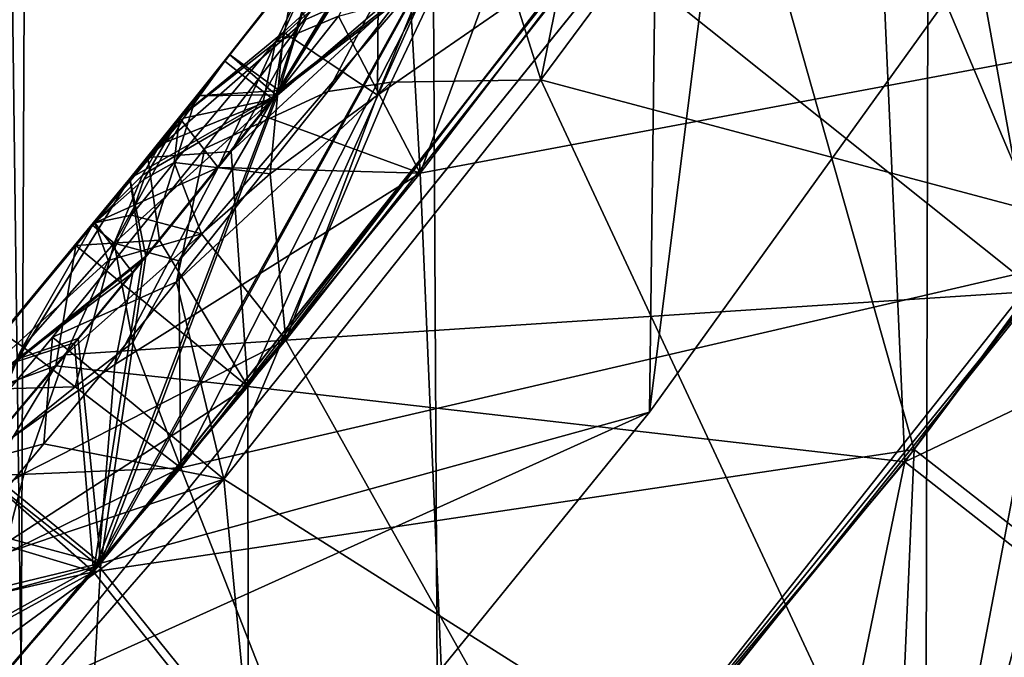
# Model space of a CAD drawing. Extents: x -235 to 35, y -2 to 95.
# Drawn here: x -193 to -192, y 40 to 40 of the extents above; entities that cross this region are included whole.
import ezdxf

# ---------------------------------------------------------------- set-up
doc = ezdxf.new("R2010")
doc.units = 0
doc.header["$MEASUREMENT"] = 0

msp = doc.modelspace()

# ---------------------------------------------------------------- linework, layer by layer
for points in [[(-192.389771, 4.2, -10.354081), (-192.762222, 70.347878, -10.61777), (-192.215408, 70.671532, -10.22363)], [(-191.830948, 4.2, -9.919129), (-192.389771, 4.2, -10.354081), (-192.215408, 70.671532, -10.22363)], [(-192.97171, 4.2, -10.757589), (-193.322571, 70.048027, -10.978814), (-192.762222, 70.347878, -10.61777)], [(-192.389771, 4.2, -10.354081), (-192.97171, 4.2, -10.757589), (-192.762222, 70.347878, -10.61777)], [(-193.257233, 39.578999, 30.35), (-192.843323, 40.028736, 30.35), (-192.999512, 52.359764, 30.35)], [(-192.843323, 40.028736, 30.35), (-192.793427, 52.125, 30.35), (-192.999512, 52.359764, 30.35)], [(-192.843323, 40.028736, 30.35), (-192.459351, 40.504292, 30.35), (-192.793427, 52.125, 30.35)], [(-192.106323, 40.437794, 28.437399), (-192.415359, 40.588924, 28.259264), (-192.066315, 41.094345, 28.278067)], [(-192.216919, 40.289413, 24.00733), (-191.858521, 40.793663, 24.02561), (-192.369522, 40.651417, 24.18956)], [(-192.216919, 40.289413, 24.803295), (-192.369522, 40.651417, 24.633064), (-191.858521, 40.793663, 24.821577)], [(-192.228668, 40.27356, 27.635197), (-192.311188, 40.732533, 27.821188), (-192.49324, 40.485142, 27.811787)], [(-192.228668, 40.27356, 27.635197), (-191.967636, 40.632774, 27.648319), (-192.311188, 40.732533, 27.821188)], [(-192.308731, 40.170353, 25.817173), (-192.332214, 40.703091, 26.005795), (-192.706146, 40.215797, 25.986994)], [(-192.308731, 40.170353, 26.61314), (-192.706146, 40.215797, 26.430498), (-192.332214, 40.703091, 26.449301)], [(-192.591095, 40.473858, 26.382755), (-192.332214, 40.703091, 26.449301), (-192.706146, 40.215797, 26.430498)], [(-192.591095, 40.473862, 26.051544), (-192.706146, 40.215797, 25.986994), (-192.332214, 40.703091, 26.005795)], [(-192.308731, 40.170353, 25.817173), (-191.942688, 40.669083, 25.835455), (-192.332214, 40.703091, 26.005795)], [(-192.308731, 40.170353, 26.61314), (-192.332214, 40.703091, 26.449301), (-191.942688, 40.669083, 26.63142)], [(-192.042343, 39.961514, 25.640963), (-191.942688, 40.669083, 25.835455), (-192.308731, 40.170353, 25.817173)], [(-192.308731, 40.170353, 26.61314), (-191.942688, 40.669083, 26.63142), (-191.66362, 40.477516, 26.807631)], [(-192.463181, 40.200352, 30.166758), (-192.414001, 40.590759, 30.07362), (-192.136993, 40.653801, 30.177774)], [(-192.463181, 40.200352, 30.166758), (-192.136993, 40.653801, 30.177774), (-192.459351, 40.504292, 30.35)], [(-192.216919, 40.289413, 24.00733), (-192.369522, 40.651417, 24.18956), (-192.746719, 40.166679, 24.170757)], [(-192.216919, 40.289413, 24.803295), (-192.746719, 40.166679, 24.614264), (-192.369522, 40.651417, 24.633064)], [(-192.587524, 40.478523, 24.568649), (-192.369522, 40.651417, 24.633064), (-192.746719, 40.166679, 24.614264)], [(-192.587524, 40.478523, 24.23744), (-192.746719, 40.166679, 24.170757), (-192.369522, 40.651417, 24.18956)], [(-192.495987, 40.562592, 22.758162), (-192.345154, 40.64912, 22.81916), (-192.528976, 40.401447, 22.809742)], [(-192.495987, 40.562592, 22.426895), (-192.528976, 40.401447, 22.366236), (-192.345154, 40.64912, 22.375654)], [(-192.175705, 40.307533, 22.990175), (-192.528976, 40.401447, 22.809742), (-192.345154, 40.64912, 22.81916)], [(-192.175705, 40.307533, 22.194201), (-192.345154, 40.64912, 22.375654), (-192.528976, 40.401447, 22.366236)], [(-191.805496, 40.53474, 23.090017), (-192.175705, 40.307533, 22.990175), (-192.345154, 40.64912, 22.81916)], [(-191.805496, 40.53474, 22.117794), (-192.345154, 40.64912, 22.375654), (-192.175705, 40.307533, 22.194201)], [(-192.732285, 40.359821, 22.583109), (-192.553619, 40.592144, 22.592188), (-192.657883, 40.394398, 22.714233)], [(-192.657883, 40.394398, 22.456526), (-192.553619, 40.592144, 22.592188), (-192.732285, 40.359821, 22.583109)], [(-192.657883, 40.394398, 22.714233), (-192.553619, 40.592144, 22.592188), (-192.56485, 40.515415, 22.718966)], [(-192.657883, 40.394398, 22.456526), (-192.56485, 40.515415, 22.461212), (-192.553619, 40.592144, 22.592188)], [(-192.60025, 40.462551, 30.010916), (-192.414001, 40.590759, 30.07362), (-192.795074, 40.109028, 30.054817)], [(-192.795074, 40.109028, 30.054817), (-192.414001, 40.590759, 30.07362), (-192.463181, 40.200352, 30.166758)], [(-192.54541, 40.498276, 28.22023), (-192.415359, 40.588924, 28.259264), (-192.60202, 40.345009, 28.249863)], [(-192.106323, 40.437794, 28.437399), (-192.60202, 40.345009, 28.249863), (-192.415359, 40.588924, 28.259264)], [(-192.303101, 40.177723, 29.445898), (-192.418121, 40.585182, 29.629902), (-192.799545, 40.103733, 29.611099)], [(-192.602982, 40.458874, 29.679379), (-192.799545, 40.103733, 29.611099), (-192.418121, 40.585182, 29.629902)], [(-192.303101, 40.177723, 29.445898), (-192.037506, 40.53363, 29.459019), (-192.418121, 40.585182, 29.629902)], [(-192.56485, 40.515415, 22.718966), (-192.495987, 40.562592, 22.758162), (-192.528976, 40.401447, 22.809742)], [(-192.56485, 40.515415, 22.461212), (-192.528976, 40.401447, 22.366236), (-192.495987, 40.562592, 22.426895)], [(-192.036499, 39.969128, 29.269674), (-192.037506, 40.53363, 29.459019), (-192.303101, 40.177723, 29.445898)], [(-192.657883, 40.394398, 22.714233), (-192.56485, 40.515415, 22.718966), (-192.619461, 40.400078, 22.751854)], [(-192.619461, 40.400078, 22.420643), (-192.56485, 40.515415, 22.461212), (-192.657883, 40.394398, 22.456526)], [(-192.619461, 40.400078, 22.751854), (-192.56485, 40.515415, 22.718966), (-192.528976, 40.401447, 22.809742)], [(-192.619461, 40.400078, 22.420643), (-192.528976, 40.401447, 22.366236), (-192.56485, 40.515415, 22.461212)], [(-192.843323, 40.028736, 30.35), (-192.463181, 40.200352, 30.166758), (-192.459351, 40.504292, 30.35)], [(-192.619019, 40.505264, 29.74379), (-192.689331, 40.392368, 29.712879), (-192.602982, 40.458874, 29.679379)], [(-192.619019, 40.505264, 29.74379), (-192.657913, 40.492474, 29.844875), (-192.689331, 40.392368, 29.712879)], [(-192.617416, 40.507393, 29.948141), (-192.60025, 40.462551, 30.010916), (-192.687256, 40.395084, 29.970873)], [(-192.657913, 40.492474, 29.844875), (-192.617416, 40.507393, 29.948141), (-192.687256, 40.395084, 29.970873)], [(-192.684555, 40.430237, 27.940357), (-192.653702, 40.497318, 28.030796), (-192.747467, 40.378471, 28.026094)], [(-192.689438, 40.424091, 28.116537), (-192.747467, 40.378471, 28.026094), (-192.653702, 40.497318, 28.030796)], [(-192.689438, 40.424091, 28.116537), (-192.653702, 40.497318, 28.030796), (-192.633514, 40.475018, 28.146404)], [(-192.627075, 40.483276, 27.915192), (-192.653702, 40.497318, 28.030796), (-192.684555, 40.430237, 27.940357)], [(-192.608017, 40.45187, 28.196297), (-192.54541, 40.498276, 28.22023), (-192.60202, 40.345009, 28.249863)], [(-192.717346, 40.416798, 29.841869), (-192.657913, 40.492474, 29.844875), (-192.687256, 40.395084, 29.970873)], [(-192.717346, 40.416798, 29.841869), (-192.689331, 40.392368, 29.712879), (-192.657913, 40.492474, 29.844875)], [(-192.632263, 40.487682, 24.504492), (-192.587524, 40.478523, 24.568649), (-192.691177, 40.389675, 24.527777)], [(-192.677612, 40.46669, 24.401045), (-192.632263, 40.487682, 24.504492), (-192.691177, 40.389675, 24.527777)], [(-192.632263, 40.487682, 24.300354), (-192.691177, 40.389679, 24.270046), (-192.587524, 40.478523, 24.23744)], [(-192.632263, 40.487682, 24.300354), (-192.677612, 40.46669, 24.401045), (-192.691177, 40.389679, 24.270046)], [(-192.228668, 40.27356, 27.635197), (-192.49324, 40.485142, 27.811787), (-192.683258, 40.243813, 27.802385)], [(-192.627716, 40.392113, 27.841379), (-192.683258, 40.243813, 27.802385), (-192.49324, 40.485142, 27.811787)], [(-192.627716, 40.392113, 27.841379), (-192.49324, 40.485142, 27.811787), (-192.598328, 40.464306, 27.865307)], [(-192.627716, 40.392113, 27.841379), (-192.627075, 40.483276, 27.915192), (-192.684555, 40.430237, 27.940357)], [(-192.627716, 40.392113, 27.841379), (-192.598328, 40.464306, 27.865307), (-192.627075, 40.483276, 27.915192)], [(-192.747879, 40.291824, 24.549341), (-192.587524, 40.478523, 24.568649), (-192.746719, 40.166679, 24.614264)], [(-192.747879, 40.291824, 24.549341), (-192.691177, 40.389675, 24.527777), (-192.587524, 40.478523, 24.568649)], [(-192.747879, 40.291824, 24.241573), (-192.746719, 40.166679, 24.170757), (-192.587524, 40.478523, 24.23744)], [(-192.747879, 40.291824, 24.241573), (-192.587524, 40.478523, 24.23744), (-192.691177, 40.389679, 24.270046)], [(-192.716278, 40.358154, 26.083086), (-192.706146, 40.215797, 25.986994), (-192.591095, 40.473862, 26.051544)], [(-192.671097, 40.437866, 26.112682), (-192.716278, 40.358154, 26.083086), (-192.591095, 40.473862, 26.051544)], [(-192.716278, 40.358154, 26.340815), (-192.591095, 40.473858, 26.382755), (-192.706146, 40.215797, 26.430498)], [(-192.671097, 40.437866, 26.316822), (-192.591095, 40.473858, 26.382755), (-192.716278, 40.358154, 26.340815)], [(-192.689438, 40.424091, 28.116537), (-192.633514, 40.475018, 28.146404), (-192.651382, 40.439945, 28.158419)], [(-192.308731, 40.170353, 26.61314), (-191.66362, 40.477516, 26.807631), (-192.042343, 39.961514, 26.789349)], [(-192.687256, 40.395084, 29.970873), (-192.60025, 40.462551, 30.010916), (-192.795074, 40.109028, 30.054817)], [(-192.671097, 40.437866, 26.316822), (-192.766754, 40.35453, 26.210882), (-192.681046, 40.462234, 26.215157)], [(-192.671097, 40.437866, 26.112682), (-192.681046, 40.462234, 26.215157), (-192.766754, 40.35453, 26.210882)], [(-192.720184, 40.412739, 24.398911), (-192.677612, 40.46669, 24.401045), (-192.691177, 40.389675, 24.527777)], [(-192.720184, 40.412739, 24.398911), (-192.691177, 40.389679, 24.270046), (-192.677612, 40.46669, 24.401045)], [(-192.689331, 40.392368, 29.712879), (-192.799545, 40.103733, 29.611099), (-192.602982, 40.458874, 29.679379)], [(-192.651382, 40.439945, 28.158419), (-192.608017, 40.45187, 28.196297), (-192.60202, 40.345009, 28.249863)], [(-192.671097, 40.437866, 26.316822), (-192.716278, 40.358154, 26.340815), (-192.766754, 40.35453, 26.210882)], [(-192.671097, 40.437866, 26.112682), (-192.766754, 40.35453, 26.210882), (-192.716278, 40.358154, 26.083086)], [(-192.698486, 40.380314, 28.156069), (-192.651382, 40.439945, 28.158419), (-192.60202, 40.345009, 28.249863)], [(-192.689438, 40.424091, 28.116537), (-192.651382, 40.439945, 28.158419), (-192.698486, 40.380314, 28.156069)], [(-192.580307, 39.83886, 28.414827), (-192.60202, 40.345009, 28.249863), (-192.106323, 40.437794, 28.437399)], [(-192.580307, 39.83886, 28.414827), (-192.106323, 40.437794, 28.437399), (-191.832932, 40.238224, 28.613607)], [(-192.750793, 40.351418, 27.94426), (-192.692627, 40.344563, 27.860607), (-192.684555, 40.430237, 27.940357)], [(-192.750793, 40.351418, 27.94426), (-192.684555, 40.430237, 27.940357), (-192.747467, 40.378471, 28.026094)], [(-192.692627, 40.344563, 27.860607), (-192.627716, 40.392113, 27.841379), (-192.684555, 40.430237, 27.940357)], [(-192.724106, 40.348293, 28.154804), (-192.747467, 40.378471, 28.026094), (-192.689438, 40.424091, 28.116537)], [(-192.724106, 40.348293, 28.154804), (-192.689438, 40.424091, 28.116537), (-192.698486, 40.380314, 28.156069)], [(-192.737335, 40.391708, 29.840868), (-192.717346, 40.416798, 29.841869), (-192.687256, 40.395084, 29.970873)], [(-192.737335, 40.391708, 29.840868), (-192.689331, 40.392368, 29.712879), (-192.717346, 40.416798, 29.841869)], [(-192.759171, 40.362255, 24.41938), (-192.720184, 40.412739, 24.398911), (-192.691177, 40.389675, 24.527777)], [(-192.745178, 40.378288, 24.367689), (-192.720184, 40.412739, 24.398911), (-192.759171, 40.362255, 24.41938)], [(-192.745178, 40.378288, 24.367689), (-192.691177, 40.389679, 24.270046), (-192.720184, 40.412739, 24.398911)], [(-192.619461, 40.400078, 22.751854), (-192.528976, 40.401447, 22.809742), (-192.720764, 40.159828, 22.800323)], [(-192.619461, 40.400078, 22.420643), (-192.720764, 40.159828, 22.356817), (-192.528976, 40.401447, 22.366236)], [(-192.288589, 39.886333, 23.06658), (-192.720764, 40.159828, 22.800323), (-192.528976, 40.401447, 22.809742)], [(-192.288589, 39.886333, 22.094357), (-192.528976, 40.401447, 22.366236), (-192.720764, 40.159828, 22.356817)], [(-192.288589, 39.886333, 23.06658), (-192.528976, 40.401447, 22.809742), (-192.175705, 40.307533, 22.990175)], [(-192.288589, 39.886333, 22.094357), (-192.175705, 40.307533, 22.194201), (-192.528976, 40.401447, 22.366236)], [(-192.74939, 40.279182, 22.709694), (-192.657883, 40.394398, 22.714233), (-192.619461, 40.400078, 22.751854)], [(-192.74939, 40.279182, 22.709694), (-192.619461, 40.400078, 22.751854), (-192.720764, 40.159828, 22.800323)], [(-192.74939, 40.279182, 22.451986), (-192.720764, 40.159828, 22.356817), (-192.619461, 40.400078, 22.420643)], [(-192.74939, 40.279182, 22.451986), (-192.619461, 40.400078, 22.420643), (-192.657883, 40.394398, 22.456526)], [(-192.770126, 40.292034, 29.708874), (-192.799545, 40.103733, 29.611099), (-192.689331, 40.392368, 29.712879)], [(-192.768021, 40.294739, 29.966869), (-192.687256, 40.395084, 29.970873), (-192.795074, 40.109028, 30.054817)], [(-192.745178, 40.378288, 24.367689), (-192.787079, 40.302696, 24.306822), (-192.691177, 40.389679, 24.270046)], [(-192.747879, 40.291824, 24.241573), (-192.691177, 40.389679, 24.270046), (-192.787079, 40.302696, 24.306822)], [(-192.747879, 40.291824, 24.549341), (-192.787079, 40.302696, 24.48308), (-192.691177, 40.389675, 24.527777)], [(-192.769989, 40.343666, 24.441002), (-192.691177, 40.389675, 24.527777), (-192.787079, 40.302696, 24.48308)], [(-192.737335, 40.391708, 29.840868), (-192.777573, 40.34174, 29.838863), (-192.689331, 40.392368, 29.712879)], [(-192.770126, 40.292034, 29.708874), (-192.689331, 40.392368, 29.712879), (-192.777573, 40.34174, 29.838863)], [(-192.737335, 40.391708, 29.840868), (-192.768021, 40.294739, 29.966869), (-192.777573, 40.34174, 29.838863)], [(-192.759171, 40.362255, 24.41938), (-192.691177, 40.389675, 24.527777), (-192.769989, 40.343666, 24.441002)], [(-192.737335, 40.391708, 29.840868), (-192.687256, 40.395084, 29.970873), (-192.768021, 40.294739, 29.966869)], [(-192.74939, 40.279182, 22.709694), (-192.732285, 40.359821, 22.583109), (-192.657883, 40.394398, 22.714233)], [(-192.74939, 40.279182, 22.451986), (-192.657883, 40.394398, 22.456526), (-192.732285, 40.359821, 22.583109)], [(-192.692627, 40.344563, 27.860607), (-192.683258, 40.243813, 27.802385), (-192.627716, 40.392113, 27.841379)], [(-192.800217, 40.313438, 24.394951), (-192.787079, 40.302696, 24.306822), (-192.745178, 40.378288, 24.367689)], [(-192.800217, 40.313438, 24.394951), (-192.745178, 40.378288, 24.367689), (-192.759171, 40.362255, 24.41938)], [(-192.724106, 40.348293, 28.154804), (-192.798874, 40.314983, 28.023567), (-192.747467, 40.378471, 28.026094)], [(-192.76918, 40.341167, 27.970186), (-192.747467, 40.378471, 28.026094), (-192.798874, 40.314983, 28.023567)], [(-192.750793, 40.351418, 27.94426), (-192.747467, 40.378471, 28.026094), (-192.76918, 40.341167, 27.970186)], [(-192.724106, 40.348293, 28.154804), (-192.698486, 40.380314, 28.156069), (-192.60202, 40.345009, 28.249863)], [(-192.74939, 40.279182, 22.709694), (-192.824341, 40.24577, 22.578571), (-192.732285, 40.359821, 22.583109)], [(-192.74939, 40.279182, 22.451986), (-192.732285, 40.359821, 22.583109), (-192.824341, 40.24577, 22.578571)], [(-192.800217, 40.313438, 24.394951), (-192.759171, 40.362255, 24.41938), (-192.769989, 40.343666, 24.441002)], [(-192.759705, 40.304405, 26.338678), (-192.810211, 40.301155, 26.208746), (-192.766754, 40.35453, 26.210882)], [(-192.759705, 40.304405, 26.08095), (-192.766754, 40.35453, 26.210882), (-192.810211, 40.301155, 26.208746)], [(-192.759705, 40.304405, 26.338678), (-192.766754, 40.35453, 26.210882), (-192.716278, 40.358154, 26.340815)], [(-192.759705, 40.304405, 26.08095), (-192.716278, 40.358154, 26.083086), (-192.766754, 40.35453, 26.210882)], [(-192.759705, 40.304405, 26.338678), (-192.716278, 40.358154, 26.340815), (-192.706146, 40.215797, 26.430498)], [(-192.759705, 40.304405, 26.08095), (-192.706146, 40.215797, 25.986994), (-192.716278, 40.358154, 26.083086)], [(-192.724106, 40.348293, 28.154804), (-192.775772, 40.284599, 28.152277), (-192.798874, 40.314983, 28.023567)], [(-192.724106, 40.348293, 28.154804), (-192.786606, 40.229176, 28.1875), (-192.775772, 40.284599, 28.152277)], [(-192.724106, 40.348293, 28.154804), (-192.60202, 40.345009, 28.249863), (-192.786606, 40.229176, 28.1875)], [(-192.776535, 40.31963, 27.942995), (-192.734314, 40.308216, 27.870655), (-192.750793, 40.351418, 27.94426)], [(-192.776535, 40.31963, 27.942995), (-192.750793, 40.351418, 27.94426), (-192.76918, 40.341167, 27.970186)], [(-192.750793, 40.351418, 27.94426), (-192.734314, 40.308216, 27.870655), (-192.692627, 40.344563, 27.860607)], [(-192.800217, 40.313438, 24.394951), (-192.769989, 40.343666, 24.441002), (-192.787079, 40.302696, 24.48308)], [(-192.786606, 40.229176, 28.1875), (-192.60202, 40.345009, 28.249863), (-192.796524, 40.1073, 28.240461)], [(-192.580307, 39.83886, 28.414827), (-192.796524, 40.1073, 28.240461), (-192.60202, 40.345009, 28.249863)], [(-192.734314, 40.308216, 27.870655), (-192.683258, 40.243813, 27.802385), (-192.692627, 40.344563, 27.860607)], [(-192.845291, 40.232643, 29.923084), (-192.900299, 40.193504, 29.832853), (-192.777573, 40.34174, 29.838863)], [(-192.846695, 40.23085, 29.746639), (-192.777573, 40.34174, 29.838863), (-192.900299, 40.193504, 29.832853)], [(-192.846695, 40.23085, 29.746639), (-192.770126, 40.292034, 29.708874), (-192.777573, 40.34174, 29.838863)], [(-192.845291, 40.232643, 29.923084), (-192.777573, 40.34174, 29.838863), (-192.768021, 40.294739, 29.966869)], [(-192.776535, 40.31963, 27.942995), (-192.76918, 40.341167, 27.970186), (-192.798874, 40.314983, 28.023567)], [(-192.790634, 40.292107, 27.925634), (-192.776535, 40.31963, 27.942995), (-192.798874, 40.314983, 28.023567)], [(-192.790634, 40.292107, 27.925634), (-192.734314, 40.308216, 27.870655), (-192.776535, 40.31963, 27.942995)], [(-192.798874, 40.314983, 28.023567), (-192.775772, 40.284599, 28.152277), (-192.903351, 40.189384, 28.018515)], [(-192.790634, 40.292107, 27.925634), (-192.798874, 40.314983, 28.023567), (-192.903351, 40.189384, 28.018515)], [(-192.8423, 40.239914, 24.473406), (-192.85434, 40.247852, 24.392311), (-192.800217, 40.313438, 24.394951)], [(-192.8423, 40.239914, 24.311316), (-192.800217, 40.313438, 24.394951), (-192.85434, 40.247852, 24.392311)], [(-192.8423, 40.239914, 24.473406), (-192.800217, 40.313438, 24.394951), (-192.787079, 40.302696, 24.48308)], [(-192.8423, 40.239914, 24.311316), (-192.787079, 40.302696, 24.306822), (-192.800217, 40.313438, 24.394951)], [(-192.734314, 40.308216, 27.870655), (-192.816589, 40.23505, 27.892336), (-192.683258, 40.243813, 27.802385)], [(-192.790634, 40.292107, 27.925634), (-192.816589, 40.23505, 27.892336), (-192.734314, 40.308216, 27.870655)], [(-192.288589, 39.886333, 23.06658), (-192.175705, 40.307533, 22.990175), (-191.905258, 40.103859, 23.166424)], [(-192.288589, 39.886333, 22.094357), (-191.905258, 40.103859, 22.017952), (-192.175705, 40.307533, 22.194201)], [(-192.822296, 40.228329, 26.335632), (-192.891708, 40.203182, 26.204788), (-192.810211, 40.301155, 26.208746)], [(-192.822296, 40.228329, 26.077902), (-192.810211, 40.301155, 26.208746), (-192.891708, 40.203182, 26.204788)], [(-192.8423, 40.239914, 24.473406), (-192.787079, 40.302696, 24.48308), (-192.810608, 40.215626, 24.546295)], [(-192.8423, 40.239914, 24.311316), (-192.810608, 40.215626, 24.238527), (-192.787079, 40.302696, 24.306822)], [(-192.822296, 40.228329, 26.335632), (-192.810211, 40.301155, 26.208746), (-192.781555, 40.277653, 26.33761)], [(-192.822296, 40.228329, 26.077902), (-192.781555, 40.277653, 26.079882), (-192.810211, 40.301155, 26.208746)], [(-192.810608, 40.215626, 24.546295), (-192.787079, 40.302696, 24.48308), (-192.775894, 40.242424, 24.559336)], [(-192.810608, 40.215626, 24.238527), (-192.775894, 40.242428, 24.228127), (-192.787079, 40.302696, 24.306822)], [(-192.781555, 40.277653, 26.33761), (-192.810211, 40.301155, 26.208746), (-192.759705, 40.304405, 26.338678)], [(-192.781555, 40.277653, 26.079882), (-192.759705, 40.304405, 26.08095), (-192.810211, 40.301155, 26.208746)], [(-192.775894, 40.242424, 24.559336), (-192.787079, 40.302696, 24.48308), (-192.747879, 40.291824, 24.549341)], [(-192.775894, 40.242428, 24.228127), (-192.747879, 40.291824, 24.241573), (-192.787079, 40.302696, 24.306822)], [(-192.781555, 40.277653, 26.33761), (-192.759705, 40.304405, 26.338678), (-192.706146, 40.215797, 26.430498)], [(-192.781555, 40.277653, 26.079882), (-192.706146, 40.215797, 25.986994), (-192.759705, 40.304405, 26.08095)], [(-192.845291, 40.232643, 29.923084), (-192.768021, 40.294739, 29.966869), (-192.808929, 40.244984, 29.964867)], [(-192.808929, 40.244984, 29.964867), (-192.768021, 40.294739, 29.966869), (-192.795074, 40.109028, 30.054817)], [(-192.790634, 40.292107, 27.925634), (-192.903351, 40.189384, 28.018515), (-192.816589, 40.23505, 27.892336)], [(-192.811035, 40.242287, 29.706873), (-192.770126, 40.292034, 29.708874), (-192.846695, 40.23085, 29.746639)], [(-192.811035, 40.242287, 29.706873), (-192.799545, 40.103733, 29.611099), (-192.770126, 40.292034, 29.708874)], [(-192.775894, 40.242424, 24.559336), (-192.747879, 40.291824, 24.549341), (-192.746719, 40.166679, 24.614264)], [(-192.775894, 40.242428, 24.228127), (-192.746719, 40.166679, 24.170757), (-192.747879, 40.291824, 24.241573)], [(-192.606445, 39.808792, 23.989048), (-192.216919, 40.289413, 24.00733), (-192.746719, 40.166679, 24.170757)], [(-192.606445, 39.808792, 24.785015), (-192.746719, 40.166679, 24.614264), (-192.216919, 40.289413, 24.803295)], [(-192.350357, 39.587429, 23.812838), (-192.216919, 40.289413, 24.00733), (-192.606445, 39.808792, 23.989048)], [(-192.606445, 39.808792, 24.785015), (-192.216919, 40.289413, 24.803295), (-191.947357, 40.084698, 24.979506)], [(-192.350357, 39.587429, 23.812838), (-191.947357, 40.084698, 23.83112), (-192.216919, 40.289413, 24.00733)], [(-192.872986, 40.167793, 28.147577), (-192.903351, 40.189384, 28.018515), (-192.775772, 40.284599, 28.152277)], [(-192.872986, 40.167793, 28.147577), (-192.775772, 40.284599, 28.152277), (-192.786606, 40.229176, 28.1875)], [(-192.795822, 40.222111, 22.707424), (-192.824341, 40.24577, 22.578571), (-192.74939, 40.279182, 22.709694)], [(-192.795822, 40.222111, 22.449717), (-192.74939, 40.279182, 22.451986), (-192.824341, 40.24577, 22.578571)], [(-192.822296, 40.228329, 26.335632), (-192.781555, 40.277653, 26.33761), (-192.706146, 40.215797, 26.430498)], [(-192.822296, 40.228329, 26.077902), (-192.706146, 40.215797, 25.986994), (-192.781555, 40.277653, 26.079882)], [(-192.795822, 40.222111, 22.707424), (-192.74939, 40.279182, 22.709694), (-192.720764, 40.159828, 22.800323)], [(-192.795822, 40.222111, 22.449717), (-192.720764, 40.159828, 22.356817), (-192.74939, 40.279182, 22.451986)], [(-192.505798, 39.92664, 27.622076), (-192.228668, 40.27356, 27.635197), (-192.683258, 40.243813, 27.802385)], [(-192.246231, 39.709347, 27.445852), (-192.228668, 40.27356, 27.635197), (-192.505798, 39.92664, 27.622076)], [(-192.8423, 40.239914, 24.311316), (-192.85434, 40.247852, 24.392311), (-192.878708, 40.16124, 24.260906)], [(-192.855179, 40.214371, 24.488956), (-192.85434, 40.247852, 24.392311), (-192.8423, 40.239914, 24.473406)], [(-192.82959, 40.181175, 22.705788), (-192.89183, 40.164413, 22.575296), (-192.824341, 40.24577, 22.578571)], [(-192.82959, 40.181175, 22.44808), (-192.824341, 40.24577, 22.578571), (-192.89183, 40.164413, 22.575296)], [(-192.505798, 39.92664, 27.622076), (-192.683258, 40.243813, 27.802385), (-192.881012, 40.008801, 27.792986)], [(-192.841629, 40.163277, 27.853376), (-192.881012, 40.008801, 27.792986), (-192.683258, 40.243813, 27.802385)], [(-192.873032, 40.168194, 29.703869), (-192.799545, 40.103733, 29.611099), (-192.811035, 40.242287, 29.706873)], [(-192.873032, 40.168194, 29.703869), (-192.811035, 40.242287, 29.706873), (-192.846695, 40.23085, 29.746639)], [(-192.870911, 40.170883, 29.961864), (-192.808929, 40.244984, 29.964867), (-192.795074, 40.109028, 30.054817)], [(-192.870911, 40.170883, 29.961864), (-192.845291, 40.232643, 29.923084), (-192.808929, 40.244984, 29.964867)], [(-192.841629, 40.163277, 27.853376), (-192.683258, 40.243813, 27.802385), (-192.816589, 40.23505, 27.892336)], [(-192.82959, 40.181175, 22.705788), (-192.824341, 40.24577, 22.578571), (-192.795822, 40.222111, 22.707424)], [(-192.82959, 40.181175, 22.44808), (-192.795822, 40.222111, 22.449717), (-192.824341, 40.24577, 22.578571)], [(-192.810608, 40.215626, 24.238527), (-192.746719, 40.166679, 24.170757), (-192.775894, 40.242428, 24.228127)], [(-192.810608, 40.215626, 24.546295), (-192.775894, 40.242424, 24.559336), (-192.746719, 40.166679, 24.614264)], [(-192.914627, 40.118923, 27.887634), (-192.816589, 40.23505, 27.892336), (-192.903351, 40.189384, 28.018515)], [(-192.914627, 40.118923, 27.887634), (-192.841629, 40.163277, 27.853376), (-192.816589, 40.23505, 27.892336)], [(-192.8423, 40.239914, 24.311316), (-192.878708, 40.16124, 24.260906), (-192.810608, 40.215626, 24.238527)], [(-192.855179, 40.214371, 24.488956), (-192.8423, 40.239914, 24.473406), (-192.810608, 40.215626, 24.546295)], [(-192.580307, 39.83886, 28.414827), (-191.832932, 40.238224, 28.613607), (-192.323334, 39.618546, 28.591034)], [(-192.323334, 39.618546, 28.591034), (-191.832932, 40.238224, 28.613607), (-191.728745, 39.813381, 28.781923)], [(-192.872986, 40.167793, 28.147577), (-192.786606, 40.229176, 28.1875), (-192.796524, 40.1073, 28.240461)], [(-192.822296, 40.228329, 26.335632), (-192.706146, 40.215797, 26.430498), (-192.908829, 40.08469, 26.36726)], [(-192.822296, 40.228329, 26.335632), (-192.908829, 40.08469, 26.36726), (-192.904785, 40.130527, 26.331675)], [(-192.822296, 40.228329, 26.077902), (-192.904785, 40.130527, 26.073946), (-192.908829, 40.08469, 26.036051)], [(-192.822296, 40.228329, 26.077902), (-192.908829, 40.08469, 26.036051), (-192.706146, 40.215797, 25.986994)], [(-192.822296, 40.228329, 26.335632), (-192.904785, 40.130527, 26.331675), (-192.891708, 40.203182, 26.204788)], [(-192.822296, 40.228329, 26.077902), (-192.891708, 40.203182, 26.204788), (-192.904785, 40.130527, 26.073946)], [(-192.82959, 40.181175, 22.705788), (-192.795822, 40.222111, 22.707424), (-192.720764, 40.159828, 22.800323)], [(-192.82959, 40.181175, 22.44808), (-192.720764, 40.159828, 22.356817), (-192.795822, 40.222111, 22.449717)], [(-192.908829, 40.08469, 26.36726), (-192.706146, 40.215797, 26.430498), (-192.904785, 39.981564, 26.421099)], [(-192.908829, 40.08469, 26.036051), (-192.904785, 39.981564, 25.977592), (-192.706146, 40.215797, 25.986994)], [(-192.705582, 39.695782, 25.798891), (-192.706146, 40.215797, 25.986994), (-192.904785, 39.981564, 25.977592)], [(-192.705582, 39.695782, 26.594858), (-192.904785, 39.981564, 26.421099), (-192.706146, 40.215797, 26.430498)], [(-192.810608, 40.215626, 24.546295), (-192.746719, 40.166679, 24.614264), (-192.878708, 40.16124, 24.518635)], [(-192.810608, 40.215626, 24.238527), (-192.878708, 40.16124, 24.260906), (-192.746719, 40.166679, 24.170757)], [(-192.855179, 40.214371, 24.488956), (-192.810608, 40.215626, 24.546295), (-192.878708, 40.16124, 24.518635)], [(-192.705582, 39.695782, 25.798891), (-192.308731, 40.170353, 25.817173), (-192.706146, 40.215797, 25.986994)], [(-192.705582, 39.695782, 26.594858), (-192.706146, 40.215797, 26.430498), (-192.308731, 40.170353, 26.61314)], [(-192.815292, 39.766369, 30.155748), (-192.463181, 40.200352, 30.166758), (-192.843323, 40.028736, 30.35)], [(-192.815292, 39.766369, 30.155748), (-192.795074, 40.109028, 30.054817), (-192.463181, 40.200352, 30.166758)], [(-192.82959, 40.181175, 22.705788), (-192.720764, 40.159828, 22.800323), (-192.897812, 40.099876, 22.702515)], [(-192.82959, 40.181175, 22.705788), (-192.897812, 40.099876, 22.702515), (-192.89183, 40.164413, 22.575296)], [(-192.82959, 40.181175, 22.44808), (-192.897812, 40.09988, 22.444807), (-192.720764, 40.159828, 22.356817)], [(-192.82959, 40.181175, 22.44808), (-192.89183, 40.164413, 22.575296), (-192.897812, 40.09988, 22.444807)], [(-192.584503, 39.834202, 29.432777), (-192.303101, 40.177723, 29.445898), (-192.799545, 40.103733, 29.611099)], [(-192.327652, 39.613708, 29.256554), (-192.303101, 40.177723, 29.445898), (-192.584503, 39.834202, 29.432777)], [(-192.327652, 39.613708, 29.256554), (-192.036499, 39.969128, 29.269674), (-192.303101, 40.177723, 29.445898)], [(-192.899689, 40.136982, 29.960505), (-192.870911, 40.170883, 29.961864), (-192.795074, 40.109028, 30.054817)], [(-192.452927, 39.470505, 25.622683), (-192.308731, 40.170353, 25.817173), (-192.705582, 39.695782, 25.798891)], [(-192.705582, 39.695782, 26.594858), (-192.308731, 40.170353, 26.61314), (-192.452927, 39.470505, 26.771069)], [(-192.452927, 39.470505, 25.622683), (-192.042343, 39.961514, 25.640963), (-192.308731, 40.170353, 25.817173)], [(-192.452927, 39.470505, 26.771069), (-192.308731, 40.170353, 26.61314), (-192.042343, 39.961514, 26.789349)], [(-192.606445, 39.808792, 23.989048), (-192.746719, 40.166679, 24.170757), (-192.94696, 39.933781, 24.161356)], [(-192.606445, 39.808792, 24.785015), (-192.94696, 39.933781, 24.604862), (-192.746719, 40.166679, 24.614264)], [(-192.905045, 40.089161, 24.553156), (-192.746719, 40.166679, 24.614264), (-192.94696, 39.933781, 24.604862)], [(-192.905045, 40.089161, 24.221945), (-192.94696, 39.933781, 24.161356), (-192.746719, 40.166679, 24.170757)], [(-192.917877, 40.074047, 28.181234), (-192.872986, 40.167793, 28.147577), (-192.796524, 40.1073, 28.240461)], [(-192.914627, 40.118923, 27.887634), (-192.881012, 40.008801, 27.792986), (-192.841629, 40.163277, 27.853376)], [(-192.905045, 40.089161, 24.553156), (-192.878708, 40.16124, 24.518635), (-192.746719, 40.166679, 24.614264)], [(-192.905045, 40.089161, 24.221945), (-192.746719, 40.166679, 24.170757), (-192.878708, 40.16124, 24.260906)], [(-192.90184, 40.134319, 29.702509), (-192.799545, 40.103733, 29.611099), (-192.873032, 40.168194, 29.703869)], [(-192.962646, 39.983517, 22.735241), (-192.720764, 40.159828, 22.800323), (-193.085358, 39.741009, 22.783373)], [(-192.962646, 39.983517, 22.404053), (-193.085358, 39.741009, 22.339867), (-192.720764, 40.159828, 22.356817)], [(-192.67598, 39.689682, 22.966738), (-193.085358, 39.741009, 22.783373), (-192.720764, 40.159828, 22.800323)], [(-192.67598, 39.689682, 22.170763), (-192.720764, 40.159828, 22.356817), (-193.085358, 39.741009, 22.339867)], [(-192.962646, 39.983517, 22.735241), (-192.897812, 40.099876, 22.702515), (-192.720764, 40.159828, 22.800323)], [(-192.962646, 39.983517, 22.404053), (-192.720764, 40.159828, 22.356817), (-192.897812, 40.09988, 22.444807)], [(-192.288589, 39.886333, 23.06658), (-192.67598, 39.689682, 22.966738), (-192.720764, 40.159828, 22.800323)], [(-192.288589, 39.886333, 22.094357), (-192.720764, 40.159828, 22.356817), (-192.67598, 39.689682, 22.170763)], [(-192.90184, 40.134319, 29.702509), (-192.95993, 40.066978, 29.699791), (-192.799545, 40.103733, 29.611099)], [(-192.899689, 40.136982, 29.960505), (-192.795074, 40.109028, 30.054817), (-192.957718, 40.069599, 29.957785)], [(-192.584503, 39.834202, 29.432777), (-192.799545, 40.103733, 29.611099), (-193.001785, 39.872597, 29.6017)], [(-192.977631, 40.006016, 29.661253), (-193.001785, 39.872597, 29.6017), (-192.799545, 40.103733, 29.611099)], [(-192.917877, 40.074047, 28.181234), (-192.796524, 40.1073, 28.240461), (-192.998672, 39.876053, 28.231062)], [(-192.580307, 39.83886, 28.414827), (-192.998672, 39.876053, 28.231062), (-192.796524, 40.1073, 28.240461)], [(-192.97467, 40.009518, 29.99279), (-192.795074, 40.109028, 30.054817), (-192.997131, 39.877747, 30.045418)], [(-192.997131, 39.877747, 30.045418), (-192.795074, 40.109028, 30.054817), (-192.815292, 39.766369, 30.155748)], [(-192.977631, 40.006016, 29.661253), (-192.799545, 40.103733, 29.611099), (-192.95993, 40.066978, 29.699791)], [(-192.97467, 40.009518, 29.99279), (-192.957718, 40.069599, 29.957785), (-192.795074, 40.109028, 30.054817)], [(-192.288589, 39.886333, 23.06658), (-191.905258, 40.103859, 23.166424), (-191.869644, 39.634953, 23.320469)], [(-192.288589, 39.886333, 22.094357), (-191.678513, 39.878983, 21.852169), (-191.905258, 40.103859, 22.017952)], [(-192.606445, 39.808792, 24.785015), (-191.947357, 40.084698, 24.979506), (-192.350357, 39.587429, 24.961224)], [(-192.350357, 39.587429, 23.812838), (-192.04335, 39.425472, 23.638838), (-191.947357, 40.084698, 23.83112)], [(-192.350357, 39.587429, 24.961224), (-191.947357, 40.084698, 24.979506), (-191.869522, 39.635101, 25.147074)]]:
    msp.add_3dface(points)

doc.saveas('drawing.dxf')
